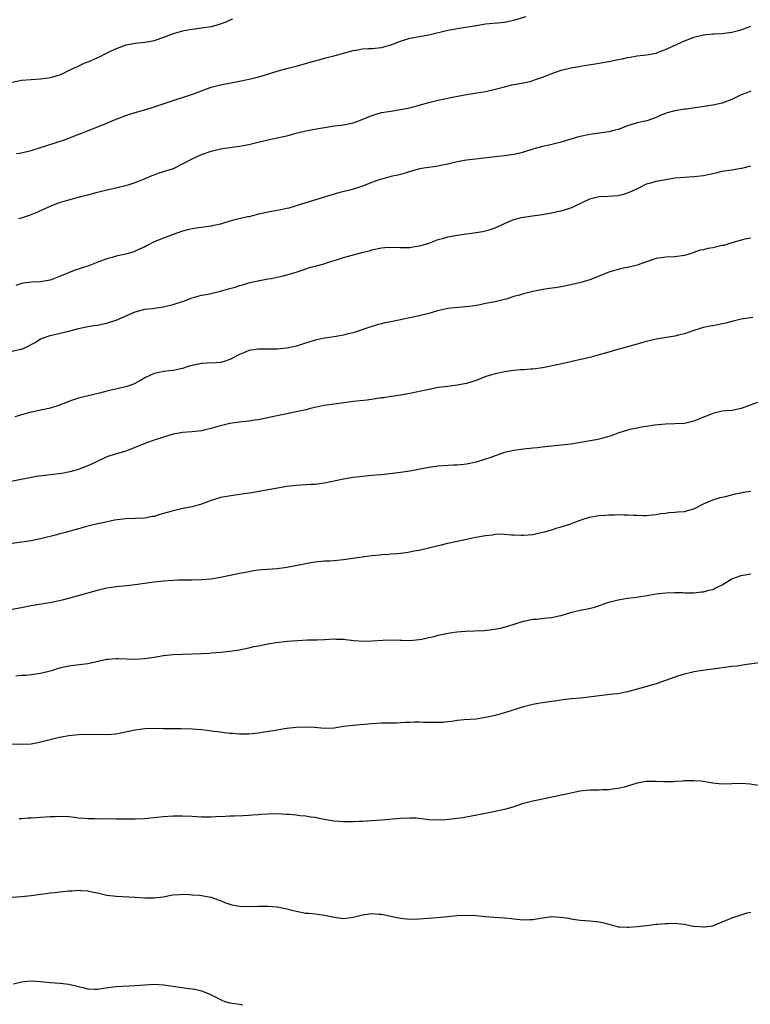
# Model space of a CAD drawing. Units: inches. Extents: x 2634000 to 2637000, y 1503000 to 1506000.
# Drawn here: x 2636657 to 2636811, y 1505458 to 1505666 of the extents above; entities that cross this region are included whole.
import ezdxf

# ---------------------------------------------------------------- set-up
doc = ezdxf.new("R2010")
doc.units = ezdxf.units.IN
doc.header["$MEASUREMENT"] = 0
doc.layers.add('LD26341503_10ft', color=113, linetype='Continuous')

msp = doc.modelspace()

# ---------------------------------------------------------------- linework, layer by layer
at = {"layer": 'LD26341503_10ft'}
for points, elevation in [([(2636701.55, 1505666.45), (2636701, 1505666.23), (2636700.16, 1505665.84), (2636698.69, 1505665.31), (2636697, 1505664.87), (2636695, 1505664.55), (2636693, 1505664.31), (2636692.14, 1505664.14), (2636691, 1505663.95), (2636689.48, 1505663.48), (2636689, 1505663.35), (2636687, 1505662.56), (2636686.35, 1505662.35), (2636685, 1505661.88), (2636684.28, 1505661.72), (2636683, 1505661.5), (2636681, 1505661.29), (2636679, 1505660.94), (2636677, 1505660.22), (2636675.56, 1505659.56), (2636674.42, 1505659), (2636673.51, 1505658.49), (2636671, 1505657.39), (2636670.7, 1505657.3), (2636670, 1505657), (2636669, 1505656.55), (2636668.09, 1505656.09), (2636667, 1505655.59), (2636665.8, 1505655), (2636665, 1505654.66), (2636663, 1505654.08), (2636661, 1505653.8), (2636659, 1505653.66), (2636657, 1505653.49), (2636655, 1505653.1)], 9460), ([(2636655.89, 1505638.11), (2636657, 1505638.23), (2636659, 1505638.72), (2636666.05, 1505641), (2636671.24, 1505643), (2636675, 1505644.5), (2636676.13, 1505645), (2636677, 1505645.32), (2636679, 1505646.1), (2636679.66, 1505646.34), (2636681, 1505646.76), (2636683, 1505647.3), (2636685, 1505647.92), (2636688.77, 1505649.23), (2636689.42, 1505649.42), (2636691.83, 1505650.17), (2636693.32, 1505650.68), (2636695, 1505651.35), (2636697, 1505652.07), (2636698.42, 1505652.42), (2636699, 1505652.59), (2636703, 1505653.39), (2636704.33, 1505653.67), (2636705, 1505653.79), (2636705.99, 1505654.01), (2636707.59, 1505654.41), (2636711, 1505655.48), (2636713, 1505656.03), (2636715, 1505656.54), (2636716.72, 1505657), (2636718.47, 1505657.53), (2636720.03, 1505657.97), (2636721, 1505658.23), (2636723.22, 1505658.78), (2636727, 1505659.83), (2636728.02, 1505660.02), (2636729, 1505660.17), (2636730.26, 1505660.26), (2636731, 1505660.28), (2636733, 1505660.47), (2636735, 1505661.05), (2636737, 1505661.82), (2636739, 1505662.42), (2636739.5, 1505662.5), (2636741, 1505662.8), (2636743, 1505663.17), (2636747, 1505664.12), (2636748.35, 1505664.35), (2636749, 1505664.48), (2636750.74, 1505664.74), (2636752.16, 1505665), (2636754.6, 1505665.4), (2636755, 1505665.45), (2636758.26, 1505665.74), (2636759, 1505665.82), (2636759.98, 1505666.02), (2636761, 1505666.24), (2636763.57, 1505667)], 9450), ([(2636656.36, 1505624.36), (2636657, 1505624.5), (2636658.88, 1505625.12), (2636660.3, 1505625.7), (2636661, 1505626.05), (2636661.66, 1505626.34), (2636663.06, 1505627), (2636665, 1505627.71), (2636666, 1505628), (2636667, 1505628.32), (2636669.52, 1505629), (2636671, 1505629.38), (2636673, 1505629.92), (2636673.87, 1505630.13), (2636675, 1505630.43), (2636679, 1505631.35), (2636679.49, 1505631.49), (2636681, 1505631.97), (2636682.6, 1505632.6), (2636683.57, 1505633), (2636684.56, 1505633.44), (2636685, 1505633.62), (2636686.02, 1505633.98), (2636689.05, 1505634.95), (2636691, 1505635.92), (2636693, 1505637), (2636695, 1505637.91), (2636697, 1505638.59), (2636699, 1505639.07), (2636701.45, 1505639.45), (2636703, 1505639.64), (2636703.81, 1505639.81), (2636705, 1505640.02), (2636706.37, 1505640.37), (2636709, 1505640.97), (2636711, 1505641.37), (2636712.31, 1505641.69), (2636713, 1505641.85), (2636715, 1505642.39), (2636717, 1505642.86), (2636719.29, 1505643.29), (2636721, 1505643.59), (2636723, 1505643.9), (2636725, 1505644.13), (2636727, 1505644.54), (2636728.25, 1505645), (2636731, 1505646.14), (2636731.68, 1505646.32), (2636733, 1505646.72), (2636735, 1505647.05), (2636737, 1505647.35), (2636739, 1505647.76), (2636741, 1505648.29), (2636743, 1505648.85), (2636744.73, 1505649.27), (2636745, 1505649.35), (2636747.99, 1505650.01), (2636751, 1505650.56), (2636753.12, 1505650.88), (2636755, 1505651.2), (2636757, 1505651.66), (2636757.89, 1505651.89), (2636759, 1505652.2), (2636760.56, 1505652.56), (2636761, 1505652.68), (2636763, 1505653.04), (2636764.62, 1505653.38), (2636765, 1505653.48), (2636765.76, 1505653.76), (2636767, 1505654.18), (2636767.6, 1505654.4), (2636769, 1505655.01), (2636771, 1505655.69), (2636771.91, 1505655.91), (2636773, 1505656.19), (2636774.43, 1505656.43), (2636775, 1505656.56), (2636776.81, 1505656.81), (2636779, 1505657.14), (2636780.57, 1505657.43), (2636781, 1505657.49), (2636783, 1505657.92), (2636783.91, 1505658.09), (2636785, 1505658.37), (2636785.56, 1505658.44), (2636787, 1505658.69), (2636789, 1505658.9), (2636791, 1505659.31), (2636791.47, 1505659.47), (2636793, 1505660.05), (2636797, 1505661.9), (2636798.48, 1505662.48), (2636799, 1505662.65), (2636799.3, 1505662.7), (2636801, 1505663.16), (2636803, 1505663.34), (2636803.35, 1505663.35), (2636805, 1505663.44), (2636805.5, 1505663.5), (2636807, 1505663.71), (2636809, 1505664.21), (2636811, 1505664.95)], 9440), ([(2636811, 1505651.26), (2636810.32, 1505651), (2636809, 1505650.45), (2636808.03, 1505649.97), (2636807, 1505649.53), (2636805, 1505648.74), (2636803, 1505648.27), (2636799.78, 1505647.79), (2636797.47, 1505647.47), (2636797, 1505647.42), (2636795, 1505647.1), (2636793.33, 1505646.67), (2636793, 1505646.53), (2636791.88, 1505646.12), (2636791, 1505645.7), (2636789.03, 1505645), (2636787, 1505644.55), (2636785, 1505643.92), (2636783, 1505643.16), (2636782.36, 1505643), (2636781, 1505642.67), (2636779.53, 1505642.47), (2636777, 1505642.09), (2636775, 1505641.7), (2636774.43, 1505641.57), (2636773, 1505641.14), (2636771, 1505640.49), (2636769, 1505639.98), (2636767.71, 1505639.71), (2636767, 1505639.57), (2636765, 1505639.03), (2636763, 1505638.36), (2636761.92, 1505638.08), (2636761, 1505637.85), (2636759, 1505637.58), (2636757, 1505637.39), (2636753.47, 1505637), (2636751, 1505636.69), (2636749, 1505636.33), (2636748.13, 1505636.13), (2636747, 1505635.85), (2636745.57, 1505635.57), (2636745, 1505635.44), (2636741.95, 1505635), (2636741.14, 1505634.86), (2636739.56, 1505634.44), (2636738.04, 1505633.96), (2636737, 1505633.69), (2636736.48, 1505633.52), (2636735, 1505633.22), (2636734.85, 1505633.15), (2636734.3, 1505633), (2636733, 1505632.67), (2636732.53, 1505632.53), (2636731, 1505631.99), (2636729, 1505631.22), (2636727.34, 1505630.66), (2636727, 1505630.53), (2636726.34, 1505630.34), (2636724.18, 1505629.82), (2636723, 1505629.51), (2636717, 1505627.68), (2636715, 1505627.01), (2636713.42, 1505626.58), (2636713, 1505626.44), (2636711.78, 1505626.22), (2636711, 1505626.02), (2636710.1, 1505625.9), (2636707, 1505625.25), (2636705, 1505624.75), (2636704.69, 1505624.69), (2636702.05, 1505624.05), (2636701, 1505623.78), (2636699, 1505623.19), (2636697.22, 1505622.78), (2636697, 1505622.74), (2636695, 1505622.47), (2636694.36, 1505622.36), (2636693, 1505622.17), (2636692.05, 1505621.95), (2636691, 1505621.67), (2636689, 1505620.98), (2636687, 1505620.23), (2636685, 1505619.4), (2636683.41, 1505618.59), (2636683, 1505618.4), (2636682.07, 1505617.93), (2636681, 1505617.45), (2636680.67, 1505617.33), (2636679, 1505616.82), (2636677, 1505616.41), (2636676.15, 1505616.15), (2636675, 1505615.86), (2636673.13, 1505615.13), (2636671, 1505614.33), (2636669.98, 1505613.98), (2636669, 1505613.67), (2636668.48, 1505613.52), (2636665, 1505612.09), (2636663.56, 1505611.56), (2636663, 1505611.37), (2636661, 1505611.01), (2636659.09, 1505610.91), (2636657.33, 1505610.67), (2636657, 1505610.6), (2636655.76, 1505610.24)], 9430), ([(2636655, 1505596.37), (2636656.76, 1505596.76), (2636657, 1505596.79), (2636657.52, 1505597), (2636658.55, 1505597.45), (2636659, 1505597.74), (2636659.84, 1505598.16), (2636661, 1505598.96), (2636663, 1505599.68), (2636667, 1505600.6), (2636669, 1505601.12), (2636671, 1505601.55), (2636672.25, 1505601.75), (2636673, 1505601.85), (2636673.93, 1505602.07), (2636675, 1505602.26), (2636675.55, 1505602.45), (2636677, 1505602.89), (2636681, 1505604.65), (2636683, 1505605.18), (2636684.64, 1505605.36), (2636685.49, 1505605.49), (2636687, 1505605.69), (2636689, 1505606.2), (2636691.38, 1505607), (2636693, 1505607.59), (2636695, 1505608.14), (2636696.4, 1505608.4), (2636699, 1505608.99), (2636701, 1505609.58), (2636702.11, 1505609.89), (2636703, 1505610.23), (2636703.64, 1505610.36), (2636705, 1505610.8), (2636705.86, 1505611), (2636707, 1505611.23), (2636707.27, 1505611.27), (2636709, 1505611.6), (2636709.7, 1505611.7), (2636712.25, 1505612.25), (2636713, 1505612.44), (2636714.96, 1505613.04), (2636716.46, 1505613.54), (2636717, 1505613.73), (2636718.05, 1505614.05), (2636719, 1505614.3), (2636719.58, 1505614.42), (2636721.12, 1505614.88), (2636721.43, 1505615), (2636723.73, 1505615.73), (2636725, 1505616.12), (2636726.57, 1505616.57), (2636728.18, 1505617), (2636728.85, 1505617.15), (2636730.45, 1505617.55), (2636731, 1505617.73), (2636733, 1505618.17), (2636733.75, 1505618.25), (2636735.7, 1505618.3), (2636737, 1505618.21), (2636737.74, 1505618.26), (2636739, 1505618.27), (2636739.64, 1505618.36), (2636741, 1505618.58), (2636741.35, 1505618.65), (2636742.56, 1505619), (2636743.23, 1505619.23), (2636745, 1505619.9), (2636746.21, 1505620.21), (2636747, 1505620.46), (2636749, 1505620.81), (2636753, 1505621.38), (2636754.38, 1505621.62), (2636755, 1505621.76), (2636755.98, 1505622.02), (2636757, 1505622.38), (2636758.42, 1505623), (2636759, 1505623.29), (2636759.52, 1505623.52), (2636761, 1505624.15), (2636762.56, 1505624.56), (2636763, 1505624.66), (2636765.42, 1505625), (2636767, 1505625.19), (2636768.51, 1505625.49), (2636769, 1505625.56), (2636770.15, 1505625.85), (2636771, 1505625.99), (2636773, 1505626.62), (2636773.77, 1505627), (2636777, 1505628.5), (2636779, 1505628.98), (2636780.9, 1505629.1), (2636783, 1505629.25), (2636784.4, 1505629.6), (2636785, 1505629.76), (2636785.87, 1505630.13), (2636787.22, 1505630.78), (2636787.64, 1505631), (2636789, 1505631.66), (2636789.93, 1505631.93), (2636791, 1505632.26), (2636793, 1505632.62), (2636795, 1505632.92), (2636797, 1505633.09), (2636799, 1505633.2), (2636801, 1505633.44), (2636802.3, 1505633.7), (2636803, 1505633.88), (2636803.93, 1505634.07), (2636805, 1505634.34), (2636807, 1505634.67), (2636809, 1505634.97), (2636809.14, 1505635), (2636811, 1505635.48)], 9420), ([(2636811, 1505620.23), (2636810.05, 1505620.05), (2636809, 1505619.81), (2636807.3, 1505619.3), (2636807, 1505619.19), (2636805.32, 1505618.68), (2636805, 1505618.63), (2636803, 1505618.2), (2636801.96, 1505618.04), (2636801, 1505617.76), (2636800.35, 1505617.65), (2636799, 1505617.17), (2636798.86, 1505617.14), (2636797, 1505616.55), (2636795, 1505616.28), (2636793, 1505616.22), (2636792.06, 1505616.06), (2636791, 1505615.91), (2636787.36, 1505614.64), (2636787, 1505614.54), (2636785, 1505614.04), (2636784.12, 1505613.88), (2636783, 1505613.62), (2636781, 1505613.03), (2636779, 1505612.18), (2636777, 1505611.41), (2636775.64, 1505611), (2636775.14, 1505610.86), (2636773, 1505610.34), (2636771, 1505609.93), (2636769.73, 1505609.73), (2636768.44, 1505609.56), (2636766.73, 1505609.27), (2636765, 1505608.91), (2636763, 1505608.45), (2636762.18, 1505608.18), (2636761, 1505607.9), (2636759.36, 1505607.36), (2636759, 1505607.29), (2636757, 1505606.78), (2636755, 1505606.38), (2636753.89, 1505606.11), (2636753, 1505606), (2636752.17, 1505605.83), (2636748.48, 1505605.52), (2636747, 1505605.35), (2636746.71, 1505605.29), (2636744.85, 1505604.85), (2636743, 1505604.3), (2636742.1, 1505604.1), (2636741, 1505603.8), (2636735.36, 1505602.64), (2636735, 1505602.55), (2636733.7, 1505602.3), (2636733, 1505602.1), (2636732.11, 1505601.89), (2636730.57, 1505601.43), (2636727, 1505600.23), (2636725.97, 1505599.97), (2636725, 1505599.7), (2636723.45, 1505599.45), (2636723, 1505599.36), (2636721, 1505599.09), (2636719, 1505598.67), (2636715, 1505597.39), (2636713, 1505596.96), (2636711, 1505596.77), (2636707, 1505596.76), (2636705, 1505596.45), (2636704.06, 1505596.06), (2636703, 1505595.67), (2636701, 1505594.59), (2636699.81, 1505594.19), (2636699, 1505593.94), (2636698.13, 1505593.87), (2636696.22, 1505593.78), (2636695, 1505593.74), (2636693, 1505593.34), (2636692.75, 1505593.25), (2636691.94, 1505593), (2636691, 1505592.68), (2636690.63, 1505592.63), (2636689, 1505592.25), (2636688.19, 1505592.19), (2636687, 1505592.06), (2636685.79, 1505591.79), (2636685, 1505591.66), (2636683.19, 1505590.81), (2636681.94, 1505590.06), (2636680.64, 1505589.36), (2636679.62, 1505589), (2636679, 1505588.8), (2636675, 1505587.89), (2636673.46, 1505587.46), (2636669, 1505586.39), (2636667.97, 1505586.03), (2636667, 1505585.71), (2636666.49, 1505585.51), (2636665, 1505584.95), (2636663, 1505584.3), (2636662.08, 1505584.08), (2636661, 1505583.88), (2636659.54, 1505583.54), (2636659, 1505583.43), (2636657, 1505582.88), (2636655.54, 1505582.46)], 9410), ([(2636811.43, 1505603.43), (2636809, 1505603.09), (2636807.32, 1505602.68), (2636807, 1505602.64), (2636805.73, 1505602.27), (2636803, 1505601.7), (2636802.39, 1505601.61), (2636801, 1505601.31), (2636800.75, 1505601.25), (2636798.59, 1505600.59), (2636797, 1505600.03), (2636795.73, 1505599.73), (2636795, 1505599.53), (2636791, 1505598.89), (2636789, 1505598.4), (2636787.91, 1505598.09), (2636787, 1505597.82), (2636782.63, 1505596.63), (2636781, 1505596.13), (2636779.79, 1505595.79), (2636779, 1505595.54), (2636777, 1505595.02), (2636775.38, 1505594.62), (2636770.46, 1505593.54), (2636767, 1505592.83), (2636765, 1505592.55), (2636764.55, 1505592.55), (2636763, 1505592.43), (2636762.4, 1505592.4), (2636761, 1505592.27), (2636759, 1505591.99), (2636757.7, 1505591.69), (2636757, 1505591.58), (2636755.02, 1505590.98), (2636753, 1505590.17), (2636752.13, 1505589.87), (2636751, 1505589.51), (2636749, 1505589.13), (2636747, 1505588.91), (2636745, 1505588.64), (2636743, 1505588.25), (2636739, 1505587.38), (2636737, 1505587.04), (2636735.23, 1505586.77), (2636735, 1505586.75), (2636733.49, 1505586.51), (2636733, 1505586.46), (2636731.75, 1505586.25), (2636729.98, 1505586.02), (2636727, 1505585.72), (2636723, 1505585.17), (2636720.84, 1505584.84), (2636718.31, 1505584.31), (2636717, 1505583.97), (2636715.68, 1505583.68), (2636715, 1505583.51), (2636713, 1505583.09), (2636711.25, 1505582.75), (2636710.61, 1505582.61), (2636709, 1505582.28), (2636707.92, 1505582.08), (2636707, 1505581.87), (2636706.24, 1505581.76), (2636705, 1505581.55), (2636703, 1505581.33), (2636701, 1505581.06), (2636699, 1505580.6), (2636698.45, 1505580.45), (2636697, 1505580.01), (2636695.74, 1505579.74), (2636695, 1505579.55), (2636693, 1505579.32), (2636691, 1505579.15), (2636689.17, 1505578.83), (2636689, 1505578.79), (2636687, 1505578.19), (2636684.58, 1505577.42), (2636683, 1505576.87), (2636679, 1505575.23), (2636678.29, 1505575), (2636677, 1505574.63), (2636675, 1505574), (2636672.8, 1505573), (2636671, 1505572.13), (2636669.62, 1505571.62), (2636669, 1505571.38), (2636667.17, 1505570.83), (2636665.49, 1505570.51), (2636663, 1505570.22), (2636661.89, 1505570.11), (2636660.16, 1505569.84), (2636654.82, 1505568.82)], 9400), ([(2636812.47, 1505585.53), (2636810.91, 1505584.91), (2636809, 1505584.22), (2636808.01, 1505584.01), (2636807, 1505583.83), (2636805.74, 1505583.74), (2636805, 1505583.65), (2636803.25, 1505583.25), (2636803, 1505583.18), (2636801.46, 1505582.54), (2636801, 1505582.37), (2636800.04, 1505581.96), (2636799, 1505581.56), (2636797, 1505581.07), (2636794.97, 1505580.97), (2636793, 1505580.93), (2636790.69, 1505580.69), (2636789, 1505580.44), (2636788.36, 1505580.36), (2636787, 1505580.11), (2636785.85, 1505579.85), (2636785, 1505579.63), (2636782.93, 1505579), (2636781.52, 1505578.48), (2636781, 1505578.3), (2636779.99, 1505578.01), (2636779, 1505577.77), (2636778.36, 1505577.64), (2636773, 1505576.7), (2636771, 1505576.46), (2636770.43, 1505576.43), (2636769, 1505576.25), (2636768.19, 1505576.19), (2636767, 1505576.04), (2636765.96, 1505575.96), (2636765, 1505575.84), (2636763, 1505575.65), (2636761, 1505575.38), (2636759, 1505574.92), (2636757, 1505574.25), (2636756.11, 1505573.89), (2636755, 1505573.5), (2636753, 1505572.88), (2636751, 1505572.5), (2636750.43, 1505572.43), (2636749, 1505572.3), (2636748.25, 1505572.25), (2636747, 1505572.19), (2636745, 1505572.03), (2636743, 1505571.74), (2636739.01, 1505571.01), (2636737, 1505570.72), (2636733, 1505570.25), (2636731.85, 1505570.15), (2636731, 1505570.05), (2636729, 1505569.86), (2636727, 1505569.65), (2636725, 1505569.33), (2636721, 1505568.47), (2636720.4, 1505568.4), (2636719, 1505568.19), (2636718.15, 1505568.15), (2636717, 1505568.08), (2636715, 1505567.98), (2636713, 1505567.75), (2636705.56, 1505566.44), (2636703, 1505566.04), (2636700.34, 1505565.66), (2636699, 1505565.41), (2636698.68, 1505565.32), (2636697, 1505564.79), (2636695, 1505564.05), (2636693, 1505563.46), (2636691.08, 1505563.08), (2636689, 1505562.64), (2636687.72, 1505562.28), (2636687, 1505562.05), (2636686.17, 1505561.83), (2636685, 1505561.44), (2636684.61, 1505561.39), (2636683, 1505561.08), (2636678.92, 1505560.92), (2636676.62, 1505560.62), (2636674.12, 1505560.12), (2636673, 1505559.87), (2636671, 1505559.36), (2636669, 1505558.8), (2636666, 1505558), (2636665, 1505557.75), (2636664.42, 1505557.58), (2636661, 1505556.7), (2636659, 1505556.3), (2636655, 1505555.72)], 9390), ([(2636655, 1505541.86), (2636657, 1505542.21), (2636659, 1505542.6), (2636663.32, 1505543.32), (2636665.89, 1505543.89), (2636669, 1505544.72), (2636673, 1505545.86), (2636675, 1505546.34), (2636677, 1505546.65), (2636679.16, 1505546.84), (2636681, 1505547.04), (2636683.43, 1505547.43), (2636685, 1505547.65), (2636687, 1505547.85), (2636687.93, 1505547.93), (2636690.03, 1505548.03), (2636692.05, 1505548.05), (2636693, 1505548.04), (2636695, 1505548.09), (2636697, 1505548.28), (2636699, 1505548.6), (2636701.03, 1505549), (2636703, 1505549.43), (2636704.3, 1505549.7), (2636705, 1505549.83), (2636706, 1505550), (2636707, 1505550.13), (2636707.8, 1505550.2), (2636711, 1505550.42), (2636713, 1505550.69), (2636717, 1505551.52), (2636717.65, 1505551.65), (2636719, 1505551.86), (2636721, 1505552.05), (2636722.09, 1505552.09), (2636723, 1505552.15), (2636724.26, 1505552.26), (2636725, 1505552.34), (2636728.9, 1505552.9), (2636731, 1505553.19), (2636732.66, 1505553.34), (2636733, 1505553.39), (2636734.55, 1505553.45), (2636735, 1505553.51), (2636736.4, 1505553.6), (2636737, 1505553.65), (2636738.16, 1505553.84), (2636739, 1505553.93), (2636739.86, 1505554.14), (2636741, 1505554.32), (2636741.53, 1505554.47), (2636743, 1505554.79), (2636745, 1505555.3), (2636745.38, 1505555.38), (2636747, 1505555.78), (2636749, 1505556.23), (2636751, 1505556.66), (2636752.94, 1505557.06), (2636755, 1505557.42), (2636756.43, 1505557.57), (2636757, 1505557.66), (2636757.73, 1505557.73), (2636759, 1505557.7), (2636760.46, 1505557.54), (2636761, 1505557.56), (2636762.55, 1505557.45), (2636763, 1505557.46), (2636765, 1505557.65), (2636765.81, 1505557.81), (2636767, 1505558.08), (2636767.71, 1505558.29), (2636769, 1505558.63), (2636770.14, 1505559), (2636771, 1505559.24), (2636773, 1505559.89), (2636774.44, 1505560.44), (2636776.02, 1505561), (2636776.78, 1505561.22), (2636777, 1505561.28), (2636778.47, 1505561.53), (2636779, 1505561.64), (2636780.31, 1505561.69), (2636781, 1505561.78), (2636782.24, 1505561.76), (2636783, 1505561.82), (2636784.24, 1505561.76), (2636785, 1505561.79), (2636786.31, 1505561.69), (2636787, 1505561.69), (2636788.36, 1505561.64), (2636789, 1505561.65), (2636790.21, 1505561.79), (2636791, 1505561.85), (2636791.93, 1505562.07), (2636793, 1505562.15), (2636793.71, 1505562.29), (2636795, 1505562.31), (2636795.6, 1505562.4), (2636797, 1505562.5), (2636797.41, 1505562.59), (2636799, 1505563.05), (2636801, 1505564.09), (2636803, 1505564.94), (2636804.58, 1505565.42), (2636805, 1505565.53), (2636805.67, 1505565.67), (2636807.76, 1505566.24), (2636809, 1505566.43), (2636809.46, 1505566.54), (2636811, 1505566.75)], 9380), ([(2636655.79, 1505527.79), (2636657, 1505527.88), (2636657.92, 1505527.92), (2636659, 1505528.03), (2636661, 1505528.36), (2636663, 1505528.84), (2636663.6, 1505529), (2636665, 1505529.44), (2636667, 1505529.89), (2636668.01, 1505529.99), (2636670.34, 1505530.34), (2636671, 1505530.41), (2636675, 1505531.28), (2636675.29, 1505531.29), (2636677, 1505531.45), (2636677.42, 1505531.42), (2636681, 1505531.31), (2636683, 1505531.43), (2636685, 1505531.73), (2636687, 1505532.05), (2636689, 1505532.25), (2636691, 1505532.33), (2636693, 1505532.39), (2636695, 1505532.48), (2636696.59, 1505532.59), (2636697, 1505532.61), (2636699, 1505532.76), (2636701, 1505532.96), (2636703, 1505533.29), (2636705, 1505533.71), (2636706.05, 1505533.95), (2636707, 1505534.14), (2636709, 1505534.51), (2636710.79, 1505534.79), (2636713.06, 1505535.06), (2636715.26, 1505535.26), (2636717.36, 1505535.36), (2636719, 1505535.38), (2636719.42, 1505535.41), (2636721, 1505535.46), (2636723, 1505535.57), (2636723.54, 1505535.54), (2636725, 1505535.5), (2636725.44, 1505535.44), (2636727.24, 1505535.24), (2636729.11, 1505535.11), (2636731, 1505535.15), (2636733.31, 1505535.31), (2636735.38, 1505535.38), (2636737, 1505535.31), (2636737.32, 1505535.32), (2636739, 1505535.25), (2636741, 1505535.44), (2636741.55, 1505535.55), (2636743, 1505535.88), (2636744.11, 1505536.11), (2636745, 1505536.35), (2636747, 1505536.76), (2636748.93, 1505537.07), (2636750.76, 1505537.24), (2636754.62, 1505537.38), (2636756.47, 1505537.53), (2636758.16, 1505537.84), (2636759.72, 1505538.28), (2636761.22, 1505538.78), (2636763, 1505539.31), (2636763.37, 1505539.37), (2636765, 1505539.71), (2636765.76, 1505539.76), (2636768.01, 1505540.01), (2636769, 1505540.11), (2636770.44, 1505540.44), (2636771, 1505540.54), (2636773, 1505541.16), (2636773.21, 1505541.21), (2636775, 1505541.64), (2636776.17, 1505541.83), (2636777.8, 1505542.2), (2636779.29, 1505542.71), (2636779.99, 1505543), (2636781, 1505543.31), (2636783, 1505543.81), (2636785, 1505544.15), (2636786.33, 1505544.33), (2636788.68, 1505544.68), (2636791, 1505545.06), (2636793, 1505545.32), (2636795, 1505545.38), (2636796.66, 1505545.34), (2636797, 1505545.32), (2636798.67, 1505545.33), (2636799, 1505545.31), (2636800.51, 1505545.49), (2636801, 1505545.51), (2636802.16, 1505545.84), (2636803, 1505546.04), (2636803.66, 1505546.34), (2636804.95, 1505547), (2636807, 1505548.26), (2636809, 1505548.98), (2636811, 1505549.31)], 9370), ([(2636813.43, 1505530.57), (2636810.16, 1505530.16), (2636808.16, 1505529.84), (2636807, 1505529.71), (2636803, 1505529.2), (2636800.9, 1505528.9), (2636799, 1505528.59), (2636798.49, 1505528.49), (2636797, 1505528.13), (2636795.76, 1505527.76), (2636795, 1505527.52), (2636791, 1505526.07), (2636789.74, 1505525.74), (2636788.6, 1505525.4), (2636787, 1505524.99), (2636785, 1505524.4), (2636784.25, 1505524.25), (2636783, 1505523.98), (2636781.87, 1505523.87), (2636779, 1505523.56), (2636777.34, 1505523.34), (2636775.09, 1505523.09), (2636773.1, 1505522.9), (2636771.32, 1505522.68), (2636771, 1505522.63), (2636769.55, 1505522.45), (2636769, 1505522.37), (2636767, 1505522.1), (2636766.09, 1505521.91), (2636765, 1505521.75), (2636764.44, 1505521.56), (2636763, 1505521.24), (2636759, 1505519.98), (2636757, 1505519.41), (2636755, 1505518.94), (2636753, 1505518.65), (2636750.46, 1505518.46), (2636749, 1505518.31), (2636747.87, 1505518.13), (2636747, 1505518.06), (2636746.06, 1505517.94), (2636744.11, 1505517.89), (2636741.9, 1505517.9), (2636741, 1505517.96), (2636740.01, 1505517.99), (2636739, 1505517.94), (2636738.07, 1505517.93), (2636737, 1505517.83), (2636736.19, 1505517.81), (2636735, 1505517.75), (2636733, 1505517.74), (2636731, 1505517.66), (2636727, 1505517.28), (2636724.96, 1505517.04), (2636723, 1505516.75), (2636721, 1505516.68), (2636718.86, 1505516.86), (2636717, 1505516.96), (2636715, 1505516.88), (2636713, 1505516.65), (2636712.56, 1505516.56), (2636711, 1505516.32), (2636710.16, 1505516.16), (2636707.78, 1505515.78), (2636707, 1505515.67), (2636705, 1505515.46), (2636703.46, 1505515.46), (2636703, 1505515.43), (2636701.58, 1505515.58), (2636701, 1505515.58), (2636699.76, 1505515.76), (2636699, 1505515.84), (2636697, 1505516.11), (2636696.2, 1505516.2), (2636695, 1505516.36), (2636693, 1505516.53), (2636690.61, 1505516.61), (2636689, 1505516.59), (2636688.61, 1505516.61), (2636687, 1505516.59), (2636686.62, 1505516.62), (2636685, 1505516.6), (2636684.62, 1505516.62), (2636683, 1505516.55), (2636682.51, 1505516.51), (2636681, 1505516.32), (2636677, 1505515.46), (2636675, 1505515.28), (2636671, 1505515.38), (2636669, 1505515.3), (2636667, 1505515.07), (2636665, 1505514.72), (2636663, 1505514.27), (2636661, 1505513.74), (2636660.4, 1505513.6), (2636659, 1505513.36), (2636657, 1505513.29), (2636655, 1505513.37)], 9360), ([(2636813, 1505504.57), (2636810.92, 1505504.92), (2636809, 1505505.06), (2636807, 1505504.94), (2636804.89, 1505504.89), (2636803, 1505505.09), (2636800.51, 1505505.49), (2636799, 1505505.62), (2636797, 1505505.59), (2636796.5, 1505505.5), (2636795, 1505505.43), (2636794.64, 1505505.36), (2636793, 1505505.4), (2636792.63, 1505505.37), (2636791, 1505505.48), (2636790.55, 1505505.45), (2636789, 1505505.43), (2636787, 1505505.07), (2636785, 1505504.45), (2636784.29, 1505504.29), (2636783, 1505503.95), (2636781.82, 1505503.82), (2636781, 1505503.68), (2636779.66, 1505503.66), (2636779, 1505503.62), (2636777, 1505503.62), (2636775.46, 1505503.46), (2636775, 1505503.43), (2636773.02, 1505503), (2636771.38, 1505502.62), (2636769.73, 1505502.27), (2636769, 1505502.14), (2636768.07, 1505501.93), (2636765, 1505501.33), (2636763, 1505500.81), (2636761, 1505500.12), (2636759.78, 1505499.78), (2636759, 1505499.52), (2636757, 1505499.1), (2636755.25, 1505498.75), (2636755, 1505498.72), (2636750.19, 1505497.81), (2636749, 1505497.65), (2636748.45, 1505497.55), (2636746.63, 1505497.37), (2636745, 1505497.29), (2636743, 1505497.38), (2636742.54, 1505497.46), (2636740.32, 1505497.68), (2636739, 1505497.74), (2636737, 1505497.63), (2636733, 1505497.28), (2636731, 1505497.13), (2636729, 1505497.02), (2636728.34, 1505497), (2636727, 1505496.96), (2636724.94, 1505496.94), (2636723, 1505497.06), (2636720.47, 1505497.53), (2636719, 1505497.86), (2636718.06, 1505497.94), (2636717, 1505498.14), (2636715.79, 1505498.21), (2636715, 1505498.34), (2636713.55, 1505498.45), (2636713, 1505498.52), (2636711, 1505498.61), (2636709, 1505498.57), (2636707.55, 1505498.45), (2636707, 1505498.43), (2636705.69, 1505498.31), (2636705, 1505498.28), (2636703.81, 1505498.19), (2636701.89, 1505498.11), (2636701, 1505498.1), (2636699.96, 1505498.04), (2636698.03, 1505497.97), (2636697, 1505497.91), (2636696.06, 1505497.94), (2636695, 1505497.91), (2636694.01, 1505497.99), (2636693, 1505498.03), (2636691, 1505498.15), (2636689, 1505498.14), (2636687, 1505498), (2636684.28, 1505497.72), (2636683, 1505497.6), (2636681, 1505497.48), (2636680.52, 1505497.48), (2636678.51, 1505497.49), (2636677, 1505497.53), (2636675, 1505497.54), (2636673, 1505497.53), (2636672.45, 1505497.55), (2636671, 1505497.57), (2636670.36, 1505497.64), (2636669, 1505497.73), (2636668.16, 1505497.84), (2636667, 1505497.96), (2636665, 1505498.07), (2636663.99, 1505498.01), (2636663, 1505497.97), (2636661, 1505497.82), (2636660.2, 1505497.8), (2636659, 1505497.71), (2636658.3, 1505497.7), (2636657, 1505497.58), (2636656.45, 1505497.55)], 9350), ([(2636655, 1505481.05), (2636657, 1505481.17), (2636659, 1505481.39), (2636661, 1505481.67), (2636662.19, 1505481.81), (2636663, 1505481.94), (2636663.98, 1505482.02), (2636665, 1505482.17), (2636665.78, 1505482.22), (2636667, 1505482.37), (2636667.62, 1505482.38), (2636669, 1505482.47), (2636669.59, 1505482.41), (2636671, 1505482.34), (2636671.84, 1505482.16), (2636673, 1505481.94), (2636675, 1505481.47), (2636677, 1505481.21), (2636681, 1505481.02), (2636683, 1505480.88), (2636685, 1505480.85), (2636686.93, 1505481.07), (2636688.58, 1505481.42), (2636689, 1505481.49), (2636690.38, 1505481.62), (2636691, 1505481.63), (2636692.39, 1505481.61), (2636693, 1505481.54), (2636694.57, 1505481.43), (2636697, 1505481.04), (2636698.48, 1505480.48), (2636699, 1505480.32), (2636699.9, 1505479.9), (2636701, 1505479.54), (2636701.41, 1505479.41), (2636703, 1505479.1), (2636705, 1505479.02), (2636707, 1505479.1), (2636709, 1505479.13), (2636711, 1505479), (2636713, 1505478.59), (2636715, 1505478.05), (2636717, 1505477.68), (2636717.64, 1505477.64), (2636719, 1505477.49), (2636721, 1505477.21), (2636722.06, 1505477), (2636723, 1505476.79), (2636725, 1505476.54), (2636727, 1505476.78), (2636729, 1505477.29), (2636731, 1505477.58), (2636732.55, 1505477.45), (2636733, 1505477.44), (2636733.38, 1505477.38), (2636735, 1505476.99), (2636737, 1505476.57), (2636739, 1505476.4), (2636741, 1505476.47), (2636744.75, 1505476.75), (2636749, 1505477.14), (2636751, 1505477.23), (2636753, 1505477.16), (2636755, 1505476.96), (2636756.8, 1505476.8), (2636759, 1505476.67), (2636760.51, 1505476.51), (2636761, 1505476.45), (2636762.33, 1505476.33), (2636763, 1505476.22), (2636764.31, 1505476.31), (2636765, 1505476.31), (2636767, 1505476.68), (2636769, 1505476.92), (2636770.83, 1505476.83), (2636772.56, 1505476.56), (2636773, 1505476.46), (2636775, 1505476.17), (2636776.09, 1505476.09), (2636777, 1505476.06), (2636779, 1505475.83), (2636779.69, 1505475.69), (2636781, 1505475.3), (2636783, 1505474.77), (2636783.22, 1505474.78), (2636785, 1505474.66), (2636785.29, 1505474.71), (2636787, 1505474.81), (2636789.05, 1505475.05), (2636791, 1505475.31), (2636791.32, 1505475.32), (2636793, 1505475.49), (2636793.48, 1505475.48), (2636795, 1505475.53), (2636795.47, 1505475.47), (2636797, 1505475.33), (2636798.53, 1505475), (2636799, 1505474.93), (2636801, 1505474.74), (2636801.22, 1505474.78), (2636803, 1505475), (2636805, 1505475.85), (2636806.4, 1505476.4), (2636807, 1505476.66), (2636808.12, 1505477), (2636808.76, 1505477.24), (2636809, 1505477.29), (2636810.29, 1505477.71), (2636811, 1505477.89)], 9340), ([(2636655.28, 1505462.72), (2636657, 1505463.15), (2636659, 1505463.34), (2636661, 1505463.23), (2636663.01, 1505463.01), (2636665.16, 1505462.84), (2636667, 1505462.65), (2636669, 1505462.19), (2636669.93, 1505461.93), (2636671, 1505461.66), (2636672.38, 1505461.62), (2636673, 1505461.58), (2636674.22, 1505461.78), (2636677, 1505462.15), (2636678.2, 1505462.2), (2636679.69, 1505462.31), (2636681, 1505462.36), (2636683, 1505462.54), (2636685, 1505462.64), (2636687, 1505462.52), (2636689, 1505462.24), (2636692.25, 1505461.75), (2636693, 1505461.67), (2636693.58, 1505461.58), (2636695, 1505461.22), (2636696.59, 1505460.59), (2636697, 1505460.42), (2636699, 1505459.39), (2636699.27, 1505459.27), (2636699.93, 1505459), (2636701, 1505458.72), (2636703, 1505458.43), (2636703.72, 1505458.28)], 9330)]:
    msp.add_lwpolyline(points, dxfattribs=dict(at, elevation=elevation))

doc.saveas('drawing.dxf')
